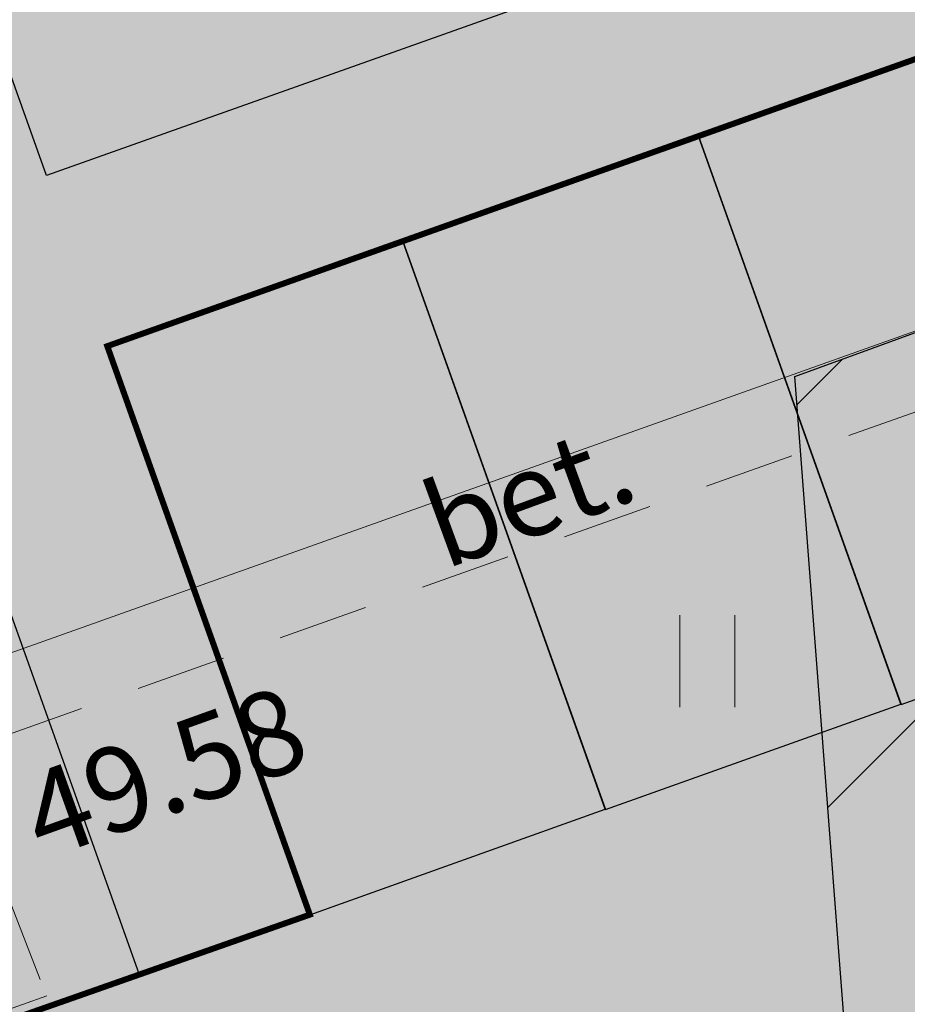
# Model space of a CAD drawing. Units: metres. Extents: x 551491 to 552305, y 6579988 to 6580573.
# Drawn here: x 551713 to 551721, y 6580283 to 6580291 of the extents above; entities that cross this region are included whole.
import ezdxf
from ezdxf.enums import TextEntityAlignment as Align

# ---------------------------------------------------------------- set-up
doc = ezdxf.new("R2010")
doc.units = ezdxf.units.M
doc.linetypes.add('ASFBET', pattern=[2.5, 1.5, -1])
doc.linetypes.add('HOONEKP', pattern=[0.02, 0.01, 0.01])
for name, color, linetype in [('dp_transp', 7, 'Continuous'), ('HALJASTUS', 3, 'Continuous'), ('HOONE', 150, 'Continuous'), ('HOONEDET', 7, 'Continuous'), ('opt-haljastus', 7, 'Continuous'), ('OPT-kaitsevöönd', 7, 'Continuous')]:
    doc.layers.add(name, color=color, linetype=linetype)
doc.layers.add('KORGUS-EH2000', color=2, linetype='Continuous', lineweight=0)
doc.styles.add('Style-INTL_ISO', font='INTL_ISO.shx')
doc.styles.add('Style-INTL_ISO_ITALIC', font='INTL_ISO_ITALIC.shx')

# ---------------------------------------------------------------- blocks, each defined once
blk = doc.blocks.new('HEIN_8')
at = {"layer": 'HALJASTUS', "linetype": 'Continuous', "lineweight": 0}
for p, q in [((-0.455, 0.761), (-0.455, -0.761)), ((0.455, 0.761), (0.455, -0.761))]:
    blk.add_line(p, q, dxfattribs=at)

msp = doc.modelspace()

# ---------------------------------------------------------------- hatches: boundary and pattern name
at = {"layer": 'dp_transp', "true_color": 0xc7c8ca}
h = msp.add_hatch(color=9, dxfattribs=at)
h.dxf.hatch_style = 1
edge = h.paths.add_edge_path()
edge.add_line((551681.761, 6580304.1394), (551689.7949, 6580307.0321))
edge.add_line((551689.7949, 6580307.0321), (551699.9374, 6580278.4623))
edge.add_arc((551700.4129, 6580278.8779), 0.6316, 221.15476, 281.1014)
edge.add_line((551700.5345, 6580278.2582), (551711.8365, 6580282.14))
edge.add_line((551711.8365, 6580282.14), (551715.5736, 6580283.4522))
edge.add_line((551715.5736, 6580283.4522), (551713.895, 6580288.162))
edge.add_line((551713.895, 6580288.162), (551728.5805, 6580293.3773))
edge.add_line((551728.5805, 6580293.3773), (551730.6604, 6580287.6482))
edge.add_line((551730.6604, 6580287.6482), (551742.4891, 6580291.8497))
edge.add_line((551742.4891, 6580291.8497), (551746.4989, 6580280.5894))
edge.add_line((551746.4989, 6580280.5894), (551724.4716, 6580272.7105))
edge.add_line((551724.4716, 6580272.7105), (551722.9643, 6580276.9506))
edge.add_line((551722.9643, 6580276.9506), (551722.803, 6580277.1766))
edge.add_line((551722.803, 6580277.1766), (551721.8957, 6580272.8021))
edge.add_line((551721.8957, 6580272.8021), (551714.2528, 6580274.3573))
edge.add_line((551714.2528, 6580274.3573), (551715.1521, 6580278.7586))
edge.add_line((551715.1521, 6580278.7586), (551701.9574, 6580274.0758))
edge.add_arc((551700.2499, 6580278.4244), 4.6718, 203.02307, 291.43752, ccw=False)
edge.add_line((551695.9502, 6580276.5973), (551694.91, 6580279.3313))
edge.add_line((551694.91, 6580279.3313), (551692.5741, 6580278.4403))
edge.add_line((551692.5741, 6580278.4403), (551689.0163, 6580287.786))
edge.add_line((551689.0163, 6580287.786), (551691.3458, 6580288.6746))
edge.add_line((551691.3458, 6580288.6746), (551690.633, 6580290.5433))
edge.add_line((551690.633, 6580290.5433), (551688.3087, 6580289.6566))
edge.add_line((551688.3087, 6580289.6566), (551684.7331, 6580298.9955))
edge.add_line((551684.7331, 6580298.9955), (551687.0689, 6580299.8865))
edge.add_arc((551685.326, 6580299.4309), 1.8015, 14.65201, 115.68262)
edge.add_line((551684.5452, 6580301.0544), (551683.1524, 6580300.5502))
edge.add_line((551683.1524, 6580300.5502), (551681.761, 6580304.1394))
at = {"layer": 'dp_transp', "true_color": 0xfecc66}
h = msp.add_hatch(color=31, dxfattribs=at)
h.dxf.hatch_style = 1
h.paths.add_polyline_path([(551708.2605, 6580299.5033), (551714.1583, 6580282.9552), (551715.5736, 6580283.4522), (551713.895, 6580288.162), (551728.5805, 6580293.3773), (551730.6337, 6580287.5964), (551742.4891, 6580291.8497), (551749.8784, 6580294.5007), (551749.3517, 6580295.9053), (551731.5436, 6580289.5164), (551725.8986, 6580305.4104), (551724.476, 6580304.9339), (551728.0778, 6580294.7927), (551713.3908, 6580289.5768), (551709.6831, 6580299.9798)])
at = {"layer": 'opt-haljastus', "true_color": 0xd7ebd2}
h = msp.add_hatch(color=254, dxfattribs=at)
h.dxf.hatch_style = 1
h.paths.add_polyline_path([(551680.66, 6580307.05), (551736.98, 6580326.02), (551755.29, 6580274.38), (551747.14, 6580268.74), (551738.29, 6580268.23), (551691.77, 6580277.68)])
at = {"layer": 'OPT-kaitsevöönd'}
h = msp.add_hatch(dxfattribs=at)
h.set_pattern_fill('ANSI31', color=33, scale=0.8)
h.paths.add_polyline_path([(551732.3841, 6580306), (551749.043, 6580312.0033), (551750.3559, 6580309.1522), (551756.2635, 6580294.9249), (551759.0713, 6580295.6597), (551760.367, 6580290.0354), (551753.8056, 6580287.991), (551754.2755, 6580286.8444), (551761.9927, 6580287.3118), (551762.2345, 6580283.3191), (551751.9882, 6580282.6985), (551751.0927, 6580284.1407), (551749.9722, 6580286.7965), (551722.487, 6580278.2515), (551723.3536, 6580266.7813), (551723.6699, 6580256.8297), (551721.5197, 6580256.7992), (551721.2062, 6580266.6661), (551720.3802, 6580277.5966), (551713.5842, 6580275.4837), (551708.7707, 6580262.7595), (551706.7901, 6580263.3724), (551711.0854, 6580274.5352), (551706.6342, 6580272.7854), (551708.0878, 6580266.6313), (551706.7874, 6580263.4559), (551704.6242, 6580272.5948), (551691.9448, 6580276.1604), (551687.415, 6580286.8453), (551680.5775, 6580307.0752), (551677.0466, 6580318.5799), (551678.9718, 6580319.1219), (551680.0536, 6580315.2786), (551689.279, 6580287.5727), (551693.4112, 6580277.8256), (551703.9584, 6580274.8596), (551702.4888, 6580279.5695), (551704.398, 6580280.1652), (551706.0966, 6580274.7214), (551710.4889, 6580276.4515), (551708.6448, 6580281.7635), (551710.5319, 6580282.4259), (551712.3422, 6580277.2114), (551720.2257, 6580279.6489), (551719.5944, 6580287.9113), (551721.7295, 6580288.6896), (551722.3328, 6580280.3003), (551731.3939, 6580283.1018), (551749.2108, 6580288.6541), (551748.2005, 6580290.0272), (551729.8562, 6580282.6329), (551727.8158, 6580282.0032), (551724.3834, 6580289.4972), (551727.737, 6580290.829), (551728.2903, 6580289.2735), (551727.586, 6580289.023), (551727.756, 6580288.539), (551728.9671, 6580288.9698), (551729.8247, 6580286.9813), (551747.1888, 6580293.9397), (551743.3734, 6580305.7108), (551733.7402, 6580302.2369)])

# ---------------------------------------------------------------- linework, layer by layer
at = {"layer": 'dp_transp', "color": 0, "const_width": 0.05, "flags": 128}
msp.add_lwpolyline([(551681.761, 6580304.1394), (551689.7949, 6580307.0321), (551699.9374, 6580278.4623, 0.2677), (551700.5345, 6580278.2582), (551711.8365, 6580282.14), (551715.5736, 6580283.4522), (551715.5736, 6580283.4522), (551713.895, 6580288.162), (551728.5805, 6580293.3773)], format="xyb", dxfattribs=at)
at = {"layer": 'dp_transp', "color": 0, "flags": 128}
for points in [[(551708.2605, 6580299.5033), (551714.1583, 6580282.9552), (551715.5736, 6580283.4522), (551713.895, 6580288.162), (551728.5805, 6580293.3773), (551730.6337, 6580287.5964), (551742.4891, 6580291.8497), (551749.8784, 6580294.5007), (551749.3517, 6580295.9053), (551731.5436, 6580289.5164), (551725.8986, 6580305.4104), (551724.476, 6580304.9339), (551728.0778, 6580294.7927), (551713.3908, 6580289.5768), (551709.6831, 6580299.9798), (551708.2605, 6580299.5033)], [(551722.9229, 6580286.0653), (551721.2453, 6580290.7723), (551718.7952, 6580289.9022), (551720.4738, 6580285.1924), (551722.9229, 6580286.0653)], [(551720.4728, 6580285.1952), (551718.7952, 6580289.9022), (551716.3451, 6580289.0321), (551718.0237, 6580284.3223), (551720.4728, 6580285.1952)], [(551718.0227, 6580284.3251), (551716.3451, 6580289.0321), (551713.895, 6580288.162), (551715.5736, 6580283.4522), (551718.0227, 6580284.3251)]]:
    msp.add_lwpolyline(points, dxfattribs=at)
at = {"layer": 'HOONE', "linetype": 'HOONEKP', "lineweight": 0, "ltscale": 0.5}
msp.add_lwpolyline([(551737.436, 6580291.982), (551727.756, 6580288.539), (551727.586, 6580289.023), (551728.2903, 6580289.2735), (551727.737, 6580290.829), (551711.286, 6580284.977), (551711.8307, 6580283.4456), (551712.498, 6580283.683), (551712.687, 6580283.198), (551700.218, 6580278.773), (551692.411, 6580300.421), (551709.891, 6580306.591), (551712.271, 6580300.09), (551725.908, 6580304.789), (551723.522, 6580311.395), (551729.635, 6580313.628), (551737.436, 6580291.982)], close=True, dxfattribs=at)
at = {"layer": 'HOONEDET', "linetype": 'ASFBET', "lineweight": 0, "ltscale": 0.5}
msp.add_lwpolyline([(551692.4979, 6580300.4517), (551692.316, 6580300.967), (551709.695, 6580307.158), (551723.168, 6580311.904), (551729.859, 6580314.267), (551738.176, 6580291.694), (551727.3526, 6580287.7248), (551726.6352, 6580289.7673), (551712.6137, 6580284.7795), (551713.3933, 6580282.7787), (551708.3068, 6580280.9763)], dxfattribs=at)
at = {"layer": 'OPT-kaitsevöönd', "color": 33, "flags": 128}
msp.add_lwpolyline([(551680.0536, 6580315.2786), (551689.279, 6580287.5727), (551693.4112, 6580277.8256), (551703.9584, 6580274.8596), (551702.4888, 6580279.5695), (551704.398, 6580280.1652), (551706.0966, 6580274.7214), (551710.4889, 6580276.4515), (551708.6448, 6580281.7635), (551710.5319, 6580282.4259), (551712.3422, 6580277.2114), (551720.2257, 6580279.6489), (551719.5944, 6580287.9113), (551721.7295, 6580288.6896), (551722.3328, 6580280.3003), (551731.3939, 6580283.1018)], dxfattribs=at)

# ---------------------------------------------------------------- block references
at = {"layer": 'HALJASTUS', "linetype": 'Continuous', "lineweight": 0, "xscale": 0.5, "yscale": 0.5}
msp.add_blockref('HEIN_8', (551718.8678, 6580285.5518), dxfattribs=at)

# ---------------------------------------------------------------- texts
at = {"layer": 'HOONEDET', "linetype": 'ASFBET', "lineweight": 0, "style": 'Style-INTL_ISO'}
msp.add_text('bet.', height=0.7, rotation=20.13907, dxfattribs=at).set_placement((551717.3872, 6580286.9388), align=Align.MIDDLE_CENTER)
at = {"layer": 'KORGUS-EH2000', "color": 32, "linetype": 'Continuous', "lineweight": 0, "style": 'Style-INTL_ISO_ITALIC'}
msp.add_text(' 49.58', height=0.7, rotation=19.74496, dxfattribs=at).set_placement((551713.16, 6580283.83))

doc.saveas('drawing.dxf')
